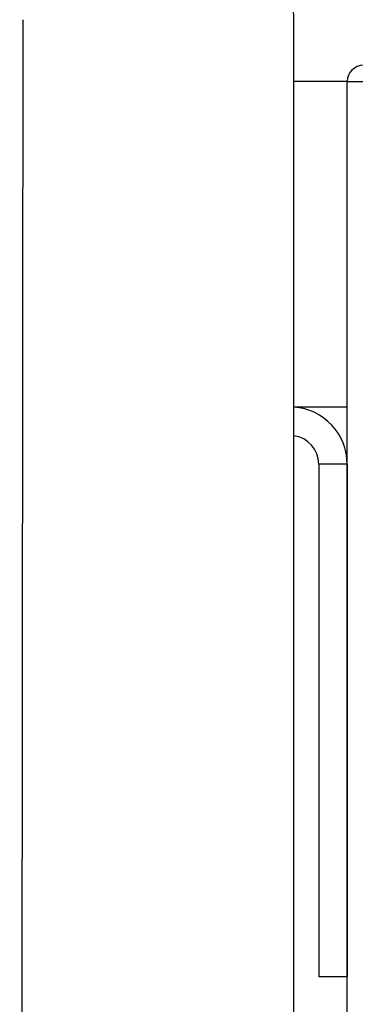
# Model space of a CAD drawing. Units: inches. Extents: x -669 to -261, y -95 to 188.
# Drawn here: x -302 to -300, y 39 to 45 of the extents above; entities that cross this region are included whole.
import ezdxf

# ---------------------------------------------------------------- set-up
doc = ezdxf.new("R2010")
doc.units = ezdxf.units.IN
doc.header["$MEASUREMENT"] = 0

# ---------------------------------------------------------------- blocks, each defined once
blk = doc.blocks.new('NPE-A2 (180-210-240)')
at = {"linetype": 'Continuous'}
for p, q in [((13.2116, 2.0688), (13.2326, 28.2072)), ((14.8971, 2.0579), (14.8971, 28.1964))]:
    blk.add_line(p, q, dxfattribs=at)
blk.add_open_spline([(14.8971, 28.1964), (14.8971, 28.2815), (14.8859, 28.4538), (14.7564, 28.6868), (14.5232, 28.816), (14.3509, 28.8272), (14.2658, 28.8272)], degree=3, knots=[0, 0, 0, 0, 0.25076, 0.500002, 0.749232, 1, 1, 1, 1], dxfattribs=at)

msp = doc.modelspace()

# ---------------------------------------------------------------- linework, layer by layer
for p, q in [((-300.4421, 44.7525), (-300.7701, 44.7525)), ((-300.4421, 44.7525), (-298.4421, 44.7525)), ((-300.4421, 42.7525), (-300.4421, 44.7525)), ((-300.4421, -1.9965), (-300.4421, 44.7525)), ((-300.4421, 44.7525), (-298.4421, 44.7525)), ((-300.4421, 42.7525), (-300.7701, 42.7525)), ((-300.6171, 42.4025), (-300.6171, 39.2525)), ((-300.4421, 42.4025), (-300.6171, 42.4025)), ((-300.4421, 42.4025), (-300.4421, 39.2525)), ((-300.4421, 39.2525), (-300.6171, 39.2525))]:
    msp.add_line(p, q)
for centre, radius, start, end in [((-300.3421, 44.7525), 0.1, 90, 180), ((-300.7921, 42.4025), 0.35, 0, 86.40353), ((-300.7921, 42.4025), 0.175, 0, 82.79287)]:
    msp.add_arc(centre, radius, start, end)

# ---------------------------------------------------------------- block references
msp.add_blockref('NPE-A2 (180-210-240)', (-315.6672, 16.9253))

doc.saveas('drawing.dxf')
